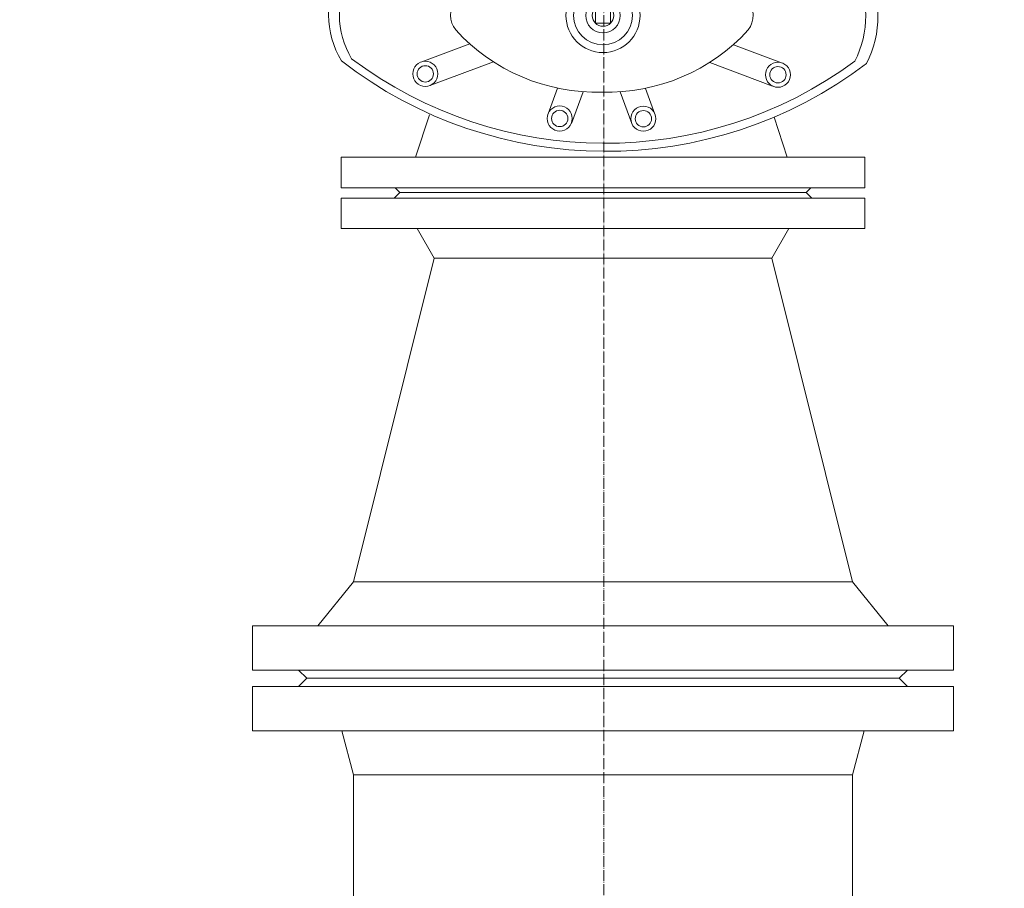
# Model space of a CAD drawing. Units: millimetres. Extents: x 2300942 to 2315377, y 186554 to 202701.
# Drawn here: x 2307559 to 2308199, y 193513 to 194077 of the extents above; entities that cross this region are included whole.
import ezdxf

# ---------------------------------------------------------------- set-up
doc = ezdxf.new("R2010")
doc.units = ezdxf.units.MM
doc.linetypes.add('ACAD_ISO04W100', pattern=[30, 24, -3, 0, -3])
doc.layers.add('Savienojuma_vieta', color=5, linetype='Continuous', lineweight=13)

# ---------------------------------------------------------------- blocks, each defined once
blk = doc.blocks.new('Aizbidnis_200')
at = {"layer": 'Savienojuma_vieta', "ltscale": 0.711436}
for p, q in [((2303409.83, 200562.72), (2303429.83, 200562.72)), ((2303409.83, 200392.72), (2303409.83, 200562.72)), ((2303429.83, 200562.72), (2303429.83, 200222.72)), ((2303633.83, 200562.72), (2303613.83, 200562.72)), ((2303613.83, 200562.72), (2303613.83, 200222.72)), ((2303633.83, 200392.72), (2303633.83, 200562.72)), ((2303406.83, 200524.72), (2303409.83, 200527.72)), ((2303406.83, 200392.72), (2303406.83, 200524.72)), ((2303636.83, 200524.72), (2303633.83, 200527.72)), ((2303636.83, 200392.72), (2303636.83, 200524.72)), ((2303457.36, 200505.39), (2303429.85, 200514.47)), ((2303491.72, 200510.27), (2303503.27, 200479.1)), ((2303551.9, 200510.27), (2303540.34, 200479.1)), ((2303586.26, 200505.39), (2303613.77, 200514.47)), ((2303476.53, 200504.6), (2303491.67, 200463.78)), ((2303567.09, 200504.6), (2303551.95, 200463.78)), ((2303457.95, 200428.38), (2303474.52, 200422.22)), ((2303585.66, 200428.38), (2303569.1, 200422.22)), ((2303451.68, 200413.26), (2303472.24, 200405.61)), ((2303591.94, 200413.26), (2303571.38, 200405.61)), ((2303516.88, 200397.67), (2303526.79, 200397.67)), ((2303516.88, 200387.77), (2303516.88, 200397.67)), ((2303526.79, 200397.67), (2303526.79, 200387.77)), ((2303406.83, 200392.72), (2303406.83, 200260.72)), ((2303409.83, 200222.72), (2303409.83, 200392.72)), ((2303633.83, 200222.72), (2303633.83, 200392.72)), ((2303636.83, 200392.72), (2303636.83, 200260.72)), ((2303526.79, 200387.77), (2303516.88, 200387.77)), ((2303451.57, 200374.1), (2303472.18, 200381.65)), ((2303592.04, 200374.1), (2303571.44, 200381.65)), ((2303457.77, 200358.96), (2303474.37, 200365.03)), ((2303585.84, 200358.96), (2303569.25, 200365.03)), ((2303475.95, 200282.63), (2303491.3, 200323.38)), ((2303567.66, 200282.63), (2303552.31, 200323.38)), ((2303491.11, 200276.9), (2303502.83, 200308)), ((2303552.5, 200276.9), (2303540.79, 200308)), ((2303455.65, 200281.58), (2303429.83, 200273.21)), ((2303587.85, 200281.62), (2303613.83, 200273.19)), ((2303406.83, 200260.72), (2303409.83, 200257.72)), ((2303636.83, 200260.72), (2303633.83, 200257.72)), ((2303429.83, 200222.72), (2303409.83, 200222.72)), ((2303613.83, 200222.72), (2303633.83, 200222.72))]:
    blk.add_line(p, q, dxfattribs=at)
for centre, radius in [((2303483.89, 200508.1), 8.14), ((2303559.73, 200508.1), 8.14), ((2303483.89, 200508.1), 5.31), ((2303559.73, 200508.1), 5.31), ((2303454.9, 200420.84), 8.14), ((2303588.71, 200420.84), 8.14), ((2303454.9, 200420.84), 5.31), ((2303588.71, 200420.84), 5.31), ((2303521.83, 200392.72), 24.06), ((2303521.83, 200392.72), 19.11), ((2303521.83, 200392.72), 11.25), ((2303521.83, 200392.72), 7.01), ((2303454.76, 200366.51), 8.14), ((2303454.76, 200366.51), 5.31), ((2303588.85, 200366.51), 8.14), ((2303588.85, 200366.51), 5.31), ((2303483.3, 200279.1), 8.14), ((2303560.32, 200279.1), 8.14), ((2303483.3, 200279.1), 5.31), ((2303560.32, 200279.1), 5.31)]:
    blk.add_circle(centre, radius, dxfattribs=at)
for centre, radius, start, end in [((2303520.66, 200510.36), 60.59, 59.55852, 118.73653), ((2303714.62, 200391.86), 281.47, 142.42663, 217.24231), ((2303520.69, 200506.49), 57.43, 59.43871, 118.76665), ((2303329.52, 200390.94), 280.5, 322.8417, 37.73262), ((2303715.5, 200392.33), 276.67, 143.51807, 216.15266), ((2303331.13, 200391.44), 273.71, 323.62688, 36.94254), ((2303521.8, 200477), 14.74, 50.2208, 129.7792), ((2303596.41, 200396.47), 124.51, 132.45586, 181.47485), ((2303447.18, 200396.47), 124.51, 358.52518, 47.54414), ((2303596.41, 200390.21), 124.51, 178.52516, 227.54415), ((2303447.18, 200390.21), 124.51, 312.45586, 1.47483), ((2303521.8, 200311.18), 15.93, 231.45823, 306.31604), ((2303521.87, 200288.44), 66.32, 243.45592, 296.54408), ((2303521.87, 200283.96), 69.81, 243.45592, 296.54408)]:
    blk.add_arc(centre, radius, start, end, dxfattribs=at)
blk = doc.blocks.new('Pareja_centriska_200_300')
at = {"layer": 'Savienojuma_vieta', "ltscale": 0.1}
for p, q in [((2304273.48, 187002.72), (2304244.9, 187025.94)), ((2304273.48, 186678.82), (2304273.48, 187002.72)), ((2304273.48, 186678.82), (2304244.9, 186655.6))]:
    blk.add_line(p, q, dxfattribs=at)
at = {"layer": 'Savienojuma_vieta'}
for p, q in [((2304273.48, 187002.72), (2304483.59, 186950.32)), ((2304502.84, 186961.42), (2304483.59, 186950.32)), ((2304483.59, 186731.22), (2304483.59, 186950.32)), ((2304273.48, 186678.82), (2304483.59, 186731.22)), ((2304502.84, 186720.12), (2304483.59, 186731.22))]:
    blk.add_line(p, q, dxfattribs=at)
at = {"layer": 'Savienojuma_vieta', "ltscale": 0.1}
blk.add_lwpolyline([(2304244.9, 186613.27), (2304244.9, 187068.27), (2304216.21, 187068.27), (2304216.21, 186613.27)], close=True, dxfattribs=at)
blk.add_lwpolyline([(2304216.21, 186643.08), (2304210.83, 186648.46), (2304210.83, 187033.08), (2304216.21, 187038.46)], dxfattribs=at)
at = {"layer": 'Savienojuma_vieta'}
blk.add_lwpolyline([(2304502.84, 187010.75), (2304502.84, 186670.78), (2304522.54, 186670.78), (2304522.54, 187010.75)], close=True, dxfattribs=at)
blk.add_lwpolyline([(2304522.54, 186705.07), (2304526.23, 186708.77), (2304526.23, 186972.77), (2304522.54, 186976.47)], dxfattribs=at)
blk = doc.blocks.new('Trejgabals')
at = {"layer": 'Savienojuma_vieta', "ltscale": 0.1}
for p, q in [((3257.53, 2219.9), (3252.15, 2214.53)), ((3257.53, 2219.9), (3642.15, 2219.9)), ((3642.15, 2219.9), (3647.52, 2214.53)), ((3222.34, 2214.53), (3222.34, 2185.84)), ((3222.34, 2214.53), (3677.34, 2214.53)), ((3677.34, 2214.53), (3677.34, 2185.84)), ((3222.34, 2185.84), (3677.34, 2185.84)), ((3287.89, 2157.26), (3280.23, 2185.84)), ((3611.79, 2157.26), (3619.44, 2185.84)), ((3287.89, 2157.26), (3287.89, 1962.28)), ((3287.89, 2157.26), (3611.79, 2157.26)), ((3611.79, 2157.26), (3611.79, 1962.28)), ((3076.44, 2005.98), (3105.12, 2005.98)), ((3076.44, 1550.98), (3076.44, 2005.98)), ((3105.12, 1550.98), (3105.12, 2005.98)), ((3794.55, 1550.98), (3794.55, 2005.98)), ((3823.24, 2005.98), (3794.55, 2005.98)), ((3823.24, 1550.98), (3823.24, 2005.98)), ((3071.06, 1970.79), (3076.44, 1976.17)), ((3828.62, 1970.79), (3823.24, 1976.17)), ((3071.06, 1586.17), (3071.06, 1970.79)), ((3828.62, 1586.17), (3828.62, 1970.79)), ((3133.7, 1940.43), (3105.12, 1948.09)), ((3765.97, 1940.43), (3794.55, 1948.09)), ((3133.7, 1616.53), (3133.7, 1940.43)), ((3266.03, 1940.43), (3133.7, 1940.43)), ((3765.97, 1940.43), (3633.64, 1940.43)), ((3765.97, 1616.53), (3765.97, 1940.43)), ((3105.12, 1778.48), (3105.12, 1616.77)), ((3794.55, 1778.48), (3794.55, 1616.77)), ((3133.7, 1616.53), (3105.12, 1608.87)), ((3765.97, 1616.53), (3133.7, 1616.53)), ((3765.97, 1616.53), (3794.55, 1608.87)), ((3071.06, 1586.17), (3076.44, 1580.79)), ((3828.62, 1586.17), (3823.24, 1580.79)), ((3076.44, 1550.98), (3105.12, 1550.98)), ((3823.24, 1550.98), (3794.75, 1550.98))]:
    blk.add_line(p, q, dxfattribs=at)
for centre, start, end in [((3266.03, 1962.28), 270, 0.00001), ((3633.64, 1962.28), 180, 270)]:
    blk.add_arc(centre, 21.85, start, end, dxfattribs=at)

msp = doc.modelspace()

# ---------------------------------------------------------------- linework, layer by layer
at = {"layer": 'Savienojuma_vieta', "color": 251, "linetype": 'ACAD_ISO04W100', "lineweight": 0, "ltscale": 0.3, "true_color": 0x636466}
msp.add_line((2307938.88, 195181.31, 0), (2307938.88, 192980.75, 0), dxfattribs=at)

# ---------------------------------------------------------------- block references
at = {"layer": 'Savienojuma_vieta', "color": 5, "xscale": -1, "rotation": 90}
msp.add_blockref('Aizbidnis_200', (2508331, 2497601.9, 0), dxfattribs=at)
at = {"layer": 'Savienojuma_vieta', "rotation": 90}
msp.add_blockref('Pareja_centriska_200_300', (2494779.05, -2110561.16, 0), dxfattribs=at)
at = {"layer": 'Savienojuma_vieta'}
msp.add_blockref('Trejgabals', (2304488.44, 191429.77, 0), dxfattribs=at)

doc.saveas('drawing.dxf')
